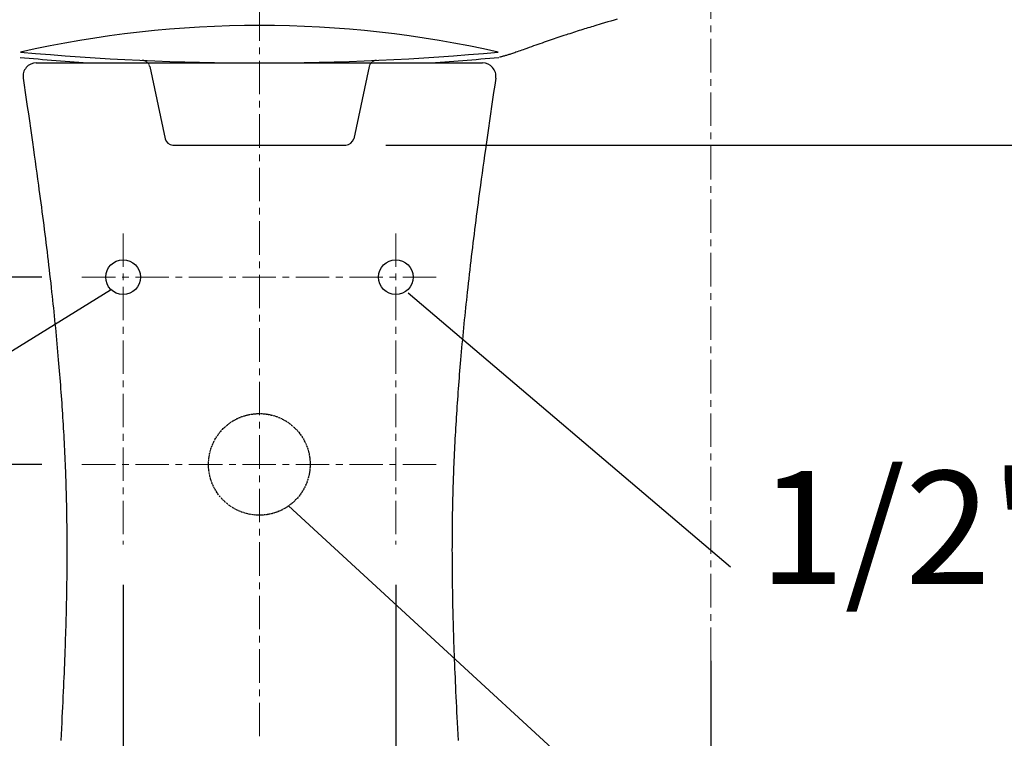
# Model space of a CAD drawing. Units: inches. Extents: x 72 to 15356, y -1680 to 1333.
# Drawn here: x 12592 to 12960, y -528 to -259 of the extents above; entities that cross this region are included whole.
import ezdxf

# ---------------------------------------------------------------- set-up
doc = ezdxf.new("R2010")
doc.units = ezdxf.units.IN
doc.header["$MEASUREMENT"] = 0
doc.linetypes.add('CENTER', pattern=[2, 1.25, -0.25, 0.25, -0.25])
doc.linetypes.add('PHANTOM', pattern=[0.8, 0.45, -0.05, 0.1, -0.05, 0.1, -0.05])
doc.layers.add('Center line', color=4, linetype='CENTER', lineweight=15)
doc.layers.add('Dimensions', color=7, linetype='Continuous')
doc.layers.add('Text', color=7, linetype='Continuous')
doc.styles.get("Standard").update_dxf_attribs({"font": 'helr45w_0.ttf'})
doc.dimstyles.get("Standard").update_dxf_attribs({"dimscale": 15, "dimtxt": 2.5, "dimasz": 0.8, "dimexe": 1, "dimexo": 1, "dimgap": 1, "dimtad": 2, "dimtih": 1, "dimtoh": 1, "dimdec": 0, "dimzin": 0, "dimdsep": 46, "dimtxsty": 'Standard', "dimblk": 'DOT', "dimcen": 2, "dimclrd": 1, "dimclre": 1, "dimclrt": 1, "dimadec": 0, "dimazin": 0, "dimtfac": 1, "dimtdec": 0, "dimtofl": 0, "dimtmove": 0, "dimatfit": 3, "dimfxl": 1, "dimtolj": 1, "dimtzin": 0, "dimarcsym": 0})

# ---------------------------------------------------------------- blocks, each defined once
blk = doc.blocks.new('_Dot')
at = {"color": 0, "linetype": 'ByBlock', "lineweight": -2}
blk.add_line((-0.5, 0), (-1, 0), dxfattribs=at)
at = {"color": 0, "linetype": 'ByBlock', "const_width": 0.5}
blk.add_lwpolyline([(-0.25, 0, 1), (0.25, 0, 1)], format="xyb", close=True, dxfattribs=at)
blk = doc.blocks.new('*D67')
at = {"layer": 'Defpoints', "color": 0, "transparency": 16777216}
for p in [(12910.5, -120.22), (12713.74, -305.83), (13295.21, -305.83)]:
    blk.add_point(p, dxfattribs=at)
at = {"layer": 'Dimensions', "color": 1, "lineweight": -2, "transparency": 16777216}
for p, q in [((12925.5, -120.22), (13310.21, -120.22)), ((13295.21, -132.22), (13295.21, -293.83)), ((12728.74, -305.83), (13310.21, -305.83))]:
    blk.add_line(p, q, dxfattribs=at)
at = {"layer": 'Dimensions', "color": 1, "lineweight": -2, "transparency": 16777216, "xscale": 12, "yscale": 12, "zscale": 12}
for p, rotation in [((13295.21, -120.22), 90), ((13295.21, -305.83), 270)]:
    blk.add_blockref('_Dot', p, dxfattribs=dict(at, rotation=rotation))
at = {"layer": 'Dimensions', "color": 1, "transparency": 16777216, "insert": (13350.28, -213.02), "char_height": 37.5, "attachment_point": 5}
blk.add_mtext('\\A1;194', dxfattribs=at)
blk = doc.blocks.new('*D72')
at = {"layer": 'Defpoints', "color": 0, "transparency": 16777216}
for p in [(12279.25, -120.22), (12478.72, -120.22), (12615.04, -355.22)]:
    blk.add_point(p, dxfattribs=at)
at = {"layer": 'Dimensions', "color": 1, "lineweight": -2, "transparency": 16777216}
for p, q in [((12463.72, -120.22), (12264.25, -120.22)), ((12279.25, -343.22), (12279.25, -132.22)), ((12600.04, -355.22), (12264.25, -355.22))]:
    blk.add_line(p, q, dxfattribs=at)
at = {"layer": 'Dimensions', "color": 1, "lineweight": -2, "transparency": 16777216, "xscale": 12, "yscale": 12, "zscale": 12}
for p, rotation in [((12279.25, -120.22), 90), ((12279.25, -355.22), 270)]:
    blk.add_blockref('_Dot', p, dxfattribs=dict(at, rotation=rotation))
at = {"layer": 'Dimensions', "color": 1, "transparency": 16777216, "insert": (12222.44, -237.72), "char_height": 37.5, "attachment_point": 5}
blk.add_mtext('\\A1;235', dxfattribs=at)
blk = doc.blocks.new('*D75')
at = {"layer": 'Defpoints', "color": 0, "transparency": 16777216}
for p in [(12630.41, -455.22), (12732.41, -455.22), (12732.41, -546.82)]:
    blk.add_point(p, dxfattribs=at)
at = {"layer": 'Dimensions', "color": 1, "lineweight": -2, "transparency": 16777216}
for p, q in [((12630.41, -470.22), (12630.41, -561.82)), ((12732.41, -470.22), (12732.41, -561.82)), ((12642.41, -546.82), (12720.41, -546.82))]:
    blk.add_line(p, q, dxfattribs=at)
at = {"layer": 'Dimensions', "color": 1, "lineweight": -2, "transparency": 16777216, "xscale": 12, "yscale": 12, "zscale": 12, "rotation": 180}
blk.add_blockref('_Dot', (12630.41, -546.82), dxfattribs=at)
at = {"layer": 'Dimensions', "color": 1, "lineweight": -2, "transparency": 16777216, "xscale": 12, "yscale": 12, "zscale": 12}
blk.add_blockref('_Dot', (12732.41, -546.82), dxfattribs=at)
at = {"layer": 'Dimensions', "color": 1, "transparency": 16777216, "insert": (12681.41, -581.06), "char_height": 37.5, "attachment_point": 5}
blk.add_mtext('\\A1;102', dxfattribs=at)
blk = doc.blocks.new('*D76')
at = {"layer": 'Defpoints', "color": 0, "transparency": 16777216}
for p in [(12512.58, -476.17), (12850.24, -483.67), (12850.24, -631.57)]:
    blk.add_point(p, dxfattribs=at)
at = {"layer": 'Dimensions', "color": 1, "lineweight": -2, "transparency": 16777216}
for p, q in [((12512.58, -491.17), (12512.58, -646.57)), ((12850.24, -498.67), (12850.24, -646.57)), ((12524.58, -631.57), (12838.24, -631.57))]:
    blk.add_line(p, q, dxfattribs=at)
at = {"layer": 'Dimensions', "color": 1, "lineweight": -2, "transparency": 16777216, "xscale": 12, "yscale": 12, "zscale": 12, "rotation": 180}
blk.add_blockref('_Dot', (12512.58, -631.57), dxfattribs=at)
at = {"layer": 'Dimensions', "color": 1, "lineweight": -2, "transparency": 16777216, "xscale": 12, "yscale": 12, "zscale": 12}
blk.add_blockref('_Dot', (12850.24, -631.57), dxfattribs=at)
at = {"layer": 'Dimensions', "color": 1, "transparency": 16777216, "insert": (12681.41, -665.82), "char_height": 37.5, "attachment_point": 5}
blk.add_mtext('\\A1;338', dxfattribs=at)
blk = doc.blocks.new('*D80')
at = {"color": 1, "lineweight": -2, "transparency": 16777216}
for p, q in [((12328.88, -120.22), (12137.06, -120.22)), ((12152.06, -413.22), (12152.06, -132.22)), ((12600.04, -425.22), (12137.06, -425.22))]:
    blk.add_line(p, q, dxfattribs=at)
at = {"layer": 'Defpoints', "color": 0, "transparency": 16777216}
for p in [(12152.06, -120.22), (12343.88, -120.22), (12615.04, -425.22)]:
    blk.add_point(p, dxfattribs=at)
at = {"color": 1, "lineweight": -2, "transparency": 16777216, "xscale": 12, "yscale": 12, "zscale": 12}
for p, rotation in [((12152.06, -120.22), 90), ((12152.06, -425.22), 270)]:
    blk.add_blockref('_Dot', p, dxfattribs=dict(at, rotation=rotation))
at = {"color": 1, "transparency": 16777216, "insert": (12095.47, -272.72), "char_height": 37.5, "attachment_point": 5}
blk.add_mtext('\\A1;305', dxfattribs=at)

msp = doc.modelspace()

# ---------------------------------------------------------------- linework, layer by layer
at = {"color": 7, "linetype": 'Continuous'}
for p, q in [((12806.8, -261.27), (12806.17, -261.46)), ((12807.61, -261.02), (12806.8, -261.27)), ((12808.43, -260.77), (12807.61, -261.02)), ((12809.24, -260.53), (12808.43, -260.77)), ((12810.44, -260.17), (12809.24, -260.53)), ((12811.64, -259.81), (12810.44, -260.17)), ((12812.83, -259.46), (12811.64, -259.81)), ((12814.02, -259.11), (12812.83, -259.46)), ((12815.21, -258.76), (12814.02, -259.11)), ((12795.25, -264.92), (12794.51, -265.16)), ((12796.18, -264.61), (12795.25, -264.92)), ((12796.74, -264.43), (12796.18, -264.61)), ((12797.47, -264.2), (12796.74, -264.43)), ((12798.19, -263.96), (12797.47, -264.2)), ((12798.9, -263.73), (12798.19, -263.96)), ((12799.6, -263.51), (12798.9, -263.73)), ((12800.29, -263.29), (12799.6, -263.51)), ((12800.97, -263.07), (12800.29, -263.29)), ((12801.65, -262.86), (12800.97, -263.07)), ((12802.31, -262.65), (12801.65, -262.86)), ((12802.98, -262.44), (12802.31, -262.65)), ((12803.62, -262.24), (12802.98, -262.44)), ((12804.27, -262.04), (12803.62, -262.24)), ((12804.91, -261.84), (12804.27, -262.04)), ((12805.55, -261.65), (12804.91, -261.84)), ((12806.17, -261.46), (12805.55, -261.65)), ((12783.93, -268.79), (12783.1, -269.09)), ((12784.73, -268.51), (12783.93, -268.79)), ((12785.53, -268.23), (12784.73, -268.51)), ((12786.3, -267.96), (12785.53, -268.23)), ((12787.08, -267.69), (12786.3, -267.96)), ((12787.84, -267.42), (12787.08, -267.69)), ((12788.6, -267.16), (12787.84, -267.42)), ((12789.34, -266.9), (12788.6, -267.16)), ((12790.09, -266.65), (12789.34, -266.9)), ((12790.83, -266.4), (12790.09, -266.65)), ((12791.57, -266.15), (12790.83, -266.4)), ((12792.3, -265.9), (12791.57, -266.15)), ((12793.04, -265.65), (12792.3, -265.9)), ((12793.77, -265.41), (12793.04, -265.65)), ((12794.51, -265.16), (12793.77, -265.41)), ((12773.49, -272.4), (12773.19, -272.49)), ((12773.78, -272.31), (12773.49, -272.4)), ((12774.08, -272.22), (12773.78, -272.31)), ((12774.39, -272.12), (12774.08, -272.22)), ((12774.71, -272.02), (12774.39, -272.12)), ((12775.02, -271.92), (12774.71, -272.02)), ((12775.34, -271.82), (12775.02, -271.92)), ((12775.65, -271.71), (12775.34, -271.82)), ((12776.06, -271.58), (12775.65, -271.71)), ((12776.46, -271.44), (12776.06, -271.58)), ((12776.87, -271.3), (12776.46, -271.44)), ((12777.27, -271.16), (12776.87, -271.3)), ((12777.83, -270.97), (12777.27, -271.16)), ((12778.39, -270.77), (12777.83, -270.97)), ((12778.95, -270.57), (12778.39, -270.77)), ((12779.51, -270.38), (12778.95, -270.57)), ((12780.06, -270.18), (12779.51, -270.38)), ((12780.62, -269.98), (12780.06, -270.18)), ((12781.45, -269.68), (12780.62, -269.98)), ((12782.28, -269.38), (12781.45, -269.68)), ((12783.1, -269.09), (12782.28, -269.38)), ((12597.96, -275.15), (12764.86, -275.15)), ((12771.43, -272.96), (12771.2, -273.02)), ((12771.66, -272.91), (12771.43, -272.96)), ((12771.9, -272.85), (12771.66, -272.91)), ((12772.13, -272.79), (12771.9, -272.85)), ((12772.36, -272.72), (12772.13, -272.79)), ((12772.59, -272.66), (12772.36, -272.72)), ((12772.89, -272.57), (12772.59, -272.66)), ((12773.19, -272.49), (12772.89, -272.57)), ((12593.04, -280.84), (12593.43, -283.5)), ((12593.43, -283.5), (12593.82, -286.16)), ((12769.38, -283.5), (12768.99, -286.16)), ((12769.77, -280.84), (12769.38, -283.5)), ((12593.82, -286.16), (12594.21, -288.82)), ((12768.99, -286.16), (12768.6, -288.82)), ((12594.21, -288.82), (12594.6, -291.48)), ((12768.6, -288.82), (12768.21, -291.48)), ((12594.6, -291.48), (12594.99, -294.14)), ((12594.99, -294.14), (12595.37, -296.81)), ((12767.83, -294.14), (12767.44, -296.81)), ((12768.21, -291.48), (12767.83, -294.14)), ((12595.37, -296.81), (12595.76, -299.47)), ((12767.44, -296.81), (12767.06, -299.47)), ((12595.76, -299.47), (12596.14, -302.13)), ((12767.06, -299.47), (12766.68, -302.13)), ((12596.14, -302.13), (12596.52, -304.79)), ((12596.52, -304.79), (12596.9, -307.45)), ((12766.3, -304.79), (12765.92, -307.45)), ((12766.68, -302.13), (12766.3, -304.79)), ((12596.9, -307.45), (12597.21, -309.67)), ((12765.92, -307.45), (12765.6, -309.67)), ((12597.21, -309.67), (12597.52, -311.89)), ((12597.52, -311.89), (12597.83, -314.11)), ((12765.29, -311.89), (12764.98, -314.11)), ((12765.6, -309.67), (12765.29, -311.89)), ((12597.83, -314.11), (12598.14, -316.33)), ((12598.14, -316.33), (12598.45, -318.55)), ((12764.68, -316.33), (12764.37, -318.55)), ((12764.98, -314.11), (12764.68, -316.33)), ((12598.45, -318.55), (12598.75, -320.77)), ((12764.37, -318.55), (12764.07, -320.77)), ((12598.75, -320.77), (12598.97, -322.44)), ((12598.97, -322.44), (12599.2, -324.1)), ((12763.84, -322.44), (12763.62, -324.1)), ((12764.07, -320.77), (12763.84, -322.44)), ((12599.2, -324.1), (12599.42, -325.77)), ((12599.42, -325.77), (12599.64, -327.43)), ((12599.64, -327.43), (12599.86, -329.1)), ((12763.17, -327.43), (12762.95, -329.1)), ((12763.39, -325.77), (12763.17, -327.43)), ((12763.62, -324.1), (12763.39, -325.77)), ((12599.86, -329.1), (12600.08, -330.77)), ((12600.08, -330.77), (12600.3, -332.43)), ((12762.73, -330.77), (12762.52, -332.43)), ((12762.95, -329.1), (12762.73, -330.77)), ((12600.3, -332.43), (12600.52, -334.1)), ((12600.52, -334.1), (12600.73, -335.77)), ((12762.3, -334.1), (12762.09, -335.77)), ((12762.52, -332.43), (12762.3, -334.1)), ((12600.73, -335.77), (12600.94, -337.43)), ((12600.94, -337.43), (12601.15, -339.1)), ((12761.87, -337.43), (12761.66, -339.1)), ((12762.09, -335.77), (12761.87, -337.43)), ((12601.15, -339.1), (12601.36, -340.77)), ((12601.36, -340.77), (12601.57, -342.44)), ((12761.46, -340.77), (12761.25, -342.44)), ((12761.66, -339.1), (12761.46, -340.77)), ((12601.57, -342.44), (12601.77, -344.11)), ((12601.77, -344.11), (12601.97, -345.78)), ((12601.97, -345.78), (12602.17, -347.44)), ((12760.84, -345.78), (12760.64, -347.44)), ((12761.04, -344.11), (12760.84, -345.78)), ((12761.25, -342.44), (12761.04, -344.11)), ((12602.17, -347.44), (12602.37, -349.11)), ((12602.37, -349.11), (12602.57, -350.78)), ((12760.44, -349.11), (12760.25, -350.78)), ((12760.64, -347.44), (12760.44, -349.11)), ((12602.57, -350.78), (12602.76, -352.45)), ((12602.76, -352.45), (12602.96, -354.12)), ((12760.05, -352.45), (12759.86, -354.12)), ((12760.25, -350.78), (12760.05, -352.45)), ((12602.96, -354.12), (12603.15, -355.79)), ((12603.15, -355.79), (12603.34, -357.46)), ((12759.67, -355.79), (12759.48, -357.46)), ((12759.86, -354.12), (12759.67, -355.79)), ((12603.34, -357.46), (12603.52, -359.13)), ((12603.52, -359.13), (12603.71, -360.8)), ((12603.71, -360.8), (12603.87, -362.29)), ((12759.11, -360.8), (12758.95, -362.29)), ((12759.29, -359.13), (12759.11, -360.8)), ((12759.48, -357.46), (12759.29, -359.13)), ((12603.87, -362.29), (12604.03, -363.77)), ((12604.03, -363.77), (12604.19, -365.26)), ((12758.79, -363.77), (12758.63, -365.26)), ((12758.95, -362.29), (12758.79, -363.77)), ((12604.19, -365.26), (12604.34, -366.74)), ((12604.34, -366.74), (12604.5, -368.23)), ((12758.47, -366.74), (12758.32, -368.23)), ((12758.63, -365.26), (12758.47, -366.74)), ((12604.5, -368.23), (12604.65, -369.72)), ((12604.65, -369.72), (12604.8, -371.2)), ((12604.8, -371.2), (12604.95, -372.69)), ((12758.02, -371.2), (12757.87, -372.69)), ((12758.17, -369.72), (12758.02, -371.2)), ((12758.32, -368.23), (12758.17, -369.72)), ((12604.95, -372.69), (12605.1, -374.18)), ((12605.1, -374.18), (12605.24, -375.66)), ((12757.72, -374.18), (12757.58, -375.66)), ((12757.87, -372.69), (12757.72, -374.18)), ((12605.24, -375.66), (12605.38, -377.15)), ((12605.38, -377.15), (12605.52, -378.63)), ((12605.52, -378.63), (12605.66, -380.12)), ((12757.29, -378.63), (12757.15, -380.12)), ((12757.43, -377.15), (12757.29, -378.63)), ((12757.58, -375.66), (12757.43, -377.15)), ((12605.66, -380.12), (12605.8, -381.61)), ((12605.8, -381.61), (12605.93, -383.1)), ((12757.02, -381.61), (12756.88, -383.1)), ((12757.15, -380.12), (12757.02, -381.61)), ((12605.93, -383.1), (12606.06, -384.58)), ((12606.06, -384.58), (12606.19, -386.07)), ((12606.19, -386.07), (12606.32, -387.56)), ((12756.62, -386.07), (12756.49, -387.56)), ((12756.75, -384.58), (12756.62, -386.07)), ((12756.88, -383.1), (12756.75, -384.58)), ((12606.32, -387.56), (12606.43, -388.9)), ((12606.43, -388.9), (12606.54, -390.23)), ((12606.54, -390.23), (12606.65, -391.57)), ((12756.27, -390.23), (12756.16, -391.57)), ((12756.38, -388.9), (12756.27, -390.23)), ((12756.49, -387.56), (12756.38, -388.9)), ((12606.65, -391.57), (12606.76, -392.91)), ((12606.76, -392.91), (12606.87, -394.25)), ((12756.05, -392.91), (12755.95, -394.25)), ((12756.16, -391.57), (12756.05, -392.91)), ((12606.87, -394.25), (12606.97, -395.59)), ((12606.97, -395.59), (12607.07, -396.93)), ((12607.07, -396.93), (12607.17, -398.27)), ((12755.74, -396.93), (12755.64, -398.27)), ((12755.84, -395.59), (12755.74, -396.93)), ((12755.95, -394.25), (12755.84, -395.59)), ((12607.17, -398.27), (12607.27, -399.61)), ((12607.27, -399.61), (12607.37, -400.95)), ((12607.37, -400.95), (12607.46, -402.29)), ((12755.45, -400.95), (12755.36, -402.29)), ((12755.55, -399.61), (12755.45, -400.95)), ((12755.64, -398.27), (12755.55, -399.61)), ((12607.46, -402.29), (12607.55, -403.62)), ((12607.55, -403.62), (12607.64, -404.96)), ((12607.64, -404.96), (12607.73, -406.3)), ((12755.17, -404.96), (12755.09, -406.3)), ((12755.26, -403.62), (12755.17, -404.96)), ((12755.36, -402.29), (12755.26, -403.62)), ((12607.73, -406.3), (12607.81, -407.64)), ((12607.81, -407.64), (12607.9, -408.98)), ((12755, -407.64), (12754.92, -408.98)), ((12755.09, -406.3), (12755, -407.64)), ((12607.9, -408.98), (12607.98, -410.32)), ((12607.98, -410.32), (12608.06, -411.66)), ((12608.06, -411.66), (12608.14, -413)), ((12754.76, -411.66), (12754.68, -413)), ((12754.84, -410.32), (12754.76, -411.66)), ((12754.92, -408.98), (12754.84, -410.32)), ((12608.14, -413), (12608.21, -414.34)), ((12608.21, -414.34), (12608.28, -415.68)), ((12608.28, -415.68), (12608.35, -417.02)), ((12754.53, -415.68), (12754.46, -417.02)), ((12754.6, -414.34), (12754.53, -415.68)), ((12754.68, -413), (12754.6, -414.34)), ((12608.35, -417.02), (12608.42, -418.36)), ((12608.42, -418.36), (12608.49, -419.7)), ((12608.49, -419.7), (12608.55, -421.04)), ((12754.33, -419.7), (12754.26, -421.04)), ((12754.39, -418.36), (12754.33, -419.7)), ((12754.46, -417.02), (12754.39, -418.36)), ((12608.55, -421.04), (12608.61, -422.38)), ((12608.61, -422.38), (12608.67, -423.72)), ((12754.2, -422.38), (12754.14, -423.72)), ((12754.26, -421.04), (12754.2, -422.38)), ((12608.67, -423.72), (12608.73, -425.06)), ((12608.73, -425.06), (12608.79, -426.4)), ((12608.79, -426.4), (12608.84, -427.74)), ((12754.03, -426.4), (12753.98, -427.74)), ((12754.08, -425.06), (12754.03, -426.4)), ((12754.14, -423.72), (12754.08, -425.06)), ((12608.84, -427.74), (12608.88, -428.86)), ((12608.88, -428.86), (12608.92, -429.98)), ((12608.92, -429.98), (12608.96, -431.09)), ((12753.89, -429.98), (12753.86, -431.09)), ((12753.93, -428.86), (12753.89, -429.98)), ((12753.98, -427.74), (12753.93, -428.86)), ((12608.96, -431.09), (12609, -432.21)), ((12609, -432.21), (12609.03, -433.33)), ((12609.03, -433.33), (12609.07, -434.44)), ((12609.07, -434.44), (12609.1, -435.56)), ((12753.75, -434.44), (12753.72, -435.56)), ((12753.78, -433.33), (12753.75, -434.44)), ((12753.82, -432.21), (12753.78, -433.33)), ((12753.86, -431.09), (12753.82, -432.21)), ((12609.1, -435.56), (12609.13, -436.68)), ((12609.13, -436.68), (12609.16, -437.8)), ((12609.16, -437.8), (12609.18, -438.91)), ((12753.66, -437.8), (12753.63, -438.91)), ((12753.69, -436.68), (12753.66, -437.8)), ((12753.72, -435.56), (12753.69, -436.68)), ((12609.18, -438.91), (12609.21, -440.03)), ((12609.21, -440.03), (12609.23, -441.15)), ((12609.23, -441.15), (12609.25, -442.26)), ((12753.58, -441.15), (12753.56, -442.26)), ((12753.61, -440.03), (12753.58, -441.15)), ((12753.63, -438.91), (12753.61, -440.03)), ((12609.25, -442.26), (12609.27, -443.38)), ((12609.27, -443.38), (12609.29, -444.5)), ((12609.29, -444.5), (12609.31, -445.62)), ((12753.52, -444.5), (12753.51, -445.62)), ((12753.54, -443.38), (12753.52, -444.5)), ((12753.56, -442.26), (12753.54, -443.38)), ((12609.31, -445.62), (12609.32, -446.73)), ((12609.32, -446.73), (12609.34, -447.85)), ((12609.34, -447.85), (12609.35, -449.19)), ((12609.35, -449.19), (12609.36, -450.53)), ((12753.46, -449.19), (12753.45, -450.53)), ((12753.48, -447.85), (12753.46, -449.19)), ((12753.49, -446.73), (12753.48, -447.85)), ((12753.51, -445.62), (12753.49, -446.73)), ((12609.36, -450.53), (12609.37, -451.87)), ((12609.37, -451.87), (12609.38, -453.22)), ((12753.44, -451.87), (12753.43, -453.22)), ((12753.45, -450.53), (12753.44, -451.87)), ((12609.38, -453.22), (12609.39, -454.56)), ((12609.39, -454.56), (12609.39, -455.9)), ((12609.39, -455.9), (12609.39, -457.24)), ((12753.43, -455.9), (12753.42, -457.24)), ((12753.43, -453.22), (12753.43, -454.56)), ((12753.43, -454.56), (12753.43, -455.9)), ((12609.39, -459.92), (12609.38, -461.26)), ((12609.39, -457.24), (12609.39, -458.58)), ((12609.39, -458.58), (12609.39, -459.92)), ((12753.42, -457.24), (12753.43, -458.58)), ((12753.43, -458.58), (12753.43, -459.92)), ((12753.43, -459.92), (12753.43, -461.26)), ((12609.37, -463.95), (12609.35, -465.29)), ((12609.38, -461.26), (12609.37, -462.6)), ((12609.37, -462.6), (12609.37, -463.95)), ((12753.43, -461.26), (12753.44, -462.6)), ((12753.44, -462.6), (12753.45, -463.95)), ((12753.45, -463.95), (12753.46, -465.29)), ((12609.34, -466.63), (12609.33, -467.97)), ((12609.35, -465.29), (12609.34, -466.63)), ((12753.46, -465.29), (12753.47, -466.63)), ((12753.47, -466.63), (12753.49, -467.97)), ((12609.29, -470.95), (12609.26, -472.44)), ((12609.31, -469.46), (12609.29, -470.95)), ((12609.33, -467.97), (12609.31, -469.46)), ((12753.49, -467.97), (12753.51, -469.46)), ((12753.51, -469.46), (12753.53, -470.95)), ((12753.53, -470.95), (12753.55, -472.44)), ((12609.24, -473.94), (12609.21, -475.43)), ((12609.26, -472.44), (12609.24, -473.94)), ((12753.55, -472.44), (12753.58, -473.94)), ((12753.58, -473.94), (12753.6, -475.43)), ((12609.15, -478.41), (12609.11, -479.9)), ((12609.18, -476.92), (12609.15, -478.41)), ((12609.21, -475.43), (12609.18, -476.92)), ((12753.6, -475.43), (12753.63, -476.92)), ((12753.63, -476.92), (12753.67, -478.41)), ((12753.67, -478.41), (12753.7, -479.9)), ((12609.08, -481.39), (12609.04, -482.88)), ((12609.11, -479.9), (12609.08, -481.39)), ((12753.7, -479.9), (12753.74, -481.39)), ((12753.74, -481.39), (12753.78, -482.88)), ((12608.96, -485.87), (12608.91, -487.36)), ((12609, -484.37), (12608.96, -485.87)), ((12609.04, -482.88), (12609, -484.37)), ((12753.78, -482.88), (12753.82, -484.37)), ((12753.82, -484.37), (12753.86, -485.87)), ((12753.86, -485.87), (12753.9, -487.36)), ((12608.87, -488.85), (12608.82, -490.34)), ((12608.91, -487.36), (12608.87, -488.85)), ((12753.9, -487.36), (12753.95, -488.85)), ((12753.95, -488.85), (12753.99, -490.34)), ((12608.72, -493.32), (12608.67, -494.82)), ((12608.77, -491.83), (12608.72, -493.32)), ((12608.82, -490.34), (12608.77, -491.83)), ((12753.99, -490.34), (12754.04, -491.83)), ((12754.04, -491.83), (12754.1, -493.32)), ((12754.1, -493.32), (12754.15, -494.82)), ((12608.6, -496.49), (12608.54, -498.17)), ((12608.67, -494.82), (12608.6, -496.49)), ((12754.15, -494.82), (12754.21, -496.49)), ((12754.21, -496.49), (12754.27, -498.17)), ((12608.48, -499.85), (12608.41, -501.53)), ((12608.54, -498.17), (12608.48, -499.85)), ((12754.27, -498.17), (12754.34, -499.85)), ((12754.34, -499.85), (12754.41, -501.53)), ((12608.34, -503.21), (12608.27, -504.89)), ((12608.41, -501.53), (12608.34, -503.21)), ((12754.41, -501.53), (12754.48, -503.21)), ((12754.48, -503.21), (12754.55, -504.89)), ((12608.19, -506.57), (12608.12, -508.25)), ((12608.27, -504.89), (12608.19, -506.57)), ((12754.55, -504.89), (12754.62, -506.57)), ((12754.62, -506.57), (12754.7, -508.25)), ((12608.03, -510.16), (12607.94, -512.08)), ((12608.12, -508.25), (12608.03, -510.16)), ((12754.7, -508.25), (12754.79, -510.16)), ((12754.79, -510.16), (12754.88, -512.08)), ((12607.85, -514), (12607.75, -515.92)), ((12607.94, -512.08), (12607.85, -514)), ((12754.88, -512.08), (12754.97, -514)), ((12754.97, -514), (12755.06, -515.92)), ((12607.66, -517.84), (12607.56, -519.76)), ((12607.75, -515.92), (12607.66, -517.84)), ((12755.06, -515.92), (12755.16, -517.84)), ((12755.16, -517.84), (12755.26, -519.76)), ((12607.46, -521.68), (12607.34, -523.92)), ((12607.56, -519.76), (12607.46, -521.68)), ((12755.26, -519.76), (12755.36, -521.68)), ((12755.36, -521.68), (12755.48, -523.92)), ((12607.22, -526.16), (12607.09, -528.4)), ((12607.34, -523.92), (12607.22, -526.16)), ((12755.48, -523.92), (12755.6, -526.16)), ((12755.6, -526.16), (12755.72, -528.4))]:
    msp.add_line(p, q, dxfattribs=at)
at = {"ltscale": 2}
for p, q in [((12640.39, -276.53), (12646.16, -303.48)), ((12722.43, -276.53), (12716.65, -303.48)), ((12649.07, -305.83), (12713.74, -305.83))]:
    msp.add_line(p, q, dxfattribs=at)
at = {"color": 7, "linetype": 'Continuous'}
for centre in [(12630.41, -355.22), (12732.41, -355.22)]:
    msp.add_circle(centre, 6.5, dxfattribs=at)
at = {"color": 7, "linetype": 'PHANTOM'}
msp.add_circle((12681.37, -425.22), 19, dxfattribs=at)
at = {"color": 7, "linetype": 'Continuous'}
for centre, radius, start, end in [((12681.41, -668.13), 406.97, 77.3196, 102.6804), ((12681.41, 708.34), 983.49, 264.78838, 275.21162), ((12681.41, 708.34), 985.48, 264.78838, 266.36259), ((12597.96, -280.12), 4.97, 90, 188.3431), ((12681.41, 708.34), 985.48, 273.63741, 275.21162), ((12764.86, -280.12), 4.97, 351.6569, 90)]:
    msp.add_arc(centre, radius, start, end, dxfattribs=at)
at = {"color": 7, "linetype": 'PHANTOM'}
for centre, start, end in [((12637.48, -277.15), 12.0948, 87.4475), ((12725.34, -277.15), 92.5525, 167.9052)]:
    msp.add_arc(centre, 2.98, start, end, dxfattribs=at)
at = {"ltscale": 2}
for centre, start, end in [((12649.07, -302.85), 192.0948, 270), ((12713.74, -302.85), 270, 347.9052)]:
    msp.add_arc(centre, 2.98, start, end, dxfattribs=at)
at = {"layer": 'Center line', "ltscale": 10}
for p, q in [((12681.41, -526.84), (12681.41, -94.38)), ((12850.24, -498.67), (12850.24, -208.6)), ((12630.41, -338.85), (12630.41, -455.22)), ((12732.41, -338.85), (12732.41, -455.22)), ((12615.04, -355.22), (12747.7, -355.22)), ((12615.04, -425.22), (12747.7, -425.22))]:
    msp.add_line(p, q, dxfattribs=at)
at = {"layer": 'Dimensions', "color": 1}
for points in [[(12625.67, -360.03), (12498.35, -438.84)], [(12857.57, -463.62), (12737.04, -361.18)], [(12692.28, -440.77), (12853.45, -589.04)]]:
    msp.add_lwpolyline(points, dxfattribs=at)

# ---------------------------------------------------------------- texts
at = {"layer": 'Text', "insert": (12868.25, -483.17), "char_height": 42.266, "attachment_point": 7}
msp.add_mtext('1/2" Cold', dxfattribs=at)

# ---------------------------------------------------------------- dimensions: what is measured, and where the dimension line sits
dim = msp.add_linear_dim(base=(12152.06, -120.22), p1=(12615.04, -425.22), p2=(12343.88, -120.22), angle=90, dimstyle='Standard')
dim.commit()
dim.dimension.update_dxf_attribs({"geometry": '*D80', "text_midpoint": (12095.47, -272.72)})
at = {"layer": 'Dimensions'}
dim = msp.add_linear_dim(base=(12279.25, -120.22), p1=(12615.04, -355.22), p2=(12478.72, -120.22), angle=90, dimstyle='Standard', dxfattribs=at)
dim.commit()
dim.dimension.update_dxf_attribs({"geometry": '*D72', "text_midpoint": (12222.44, -237.72)})
dim = msp.add_linear_dim(base=(13295.21, -305.83), p1=(12910.5, -120.22), p2=(12713.74, -305.83), angle=90, text='194', dimstyle='Standard', dxfattribs=at)
dim.commit()
dim.dimension.update_dxf_attribs({"geometry": '*D67', "text_midpoint": (13295.21, -213.02), "dimtype": 160})
for base, p1, p2, picture, middle in [((12732.41, -546.82), (12630.41, -455.22), (12732.41, -455.22), '*D75', (12681.41, -546.82)), ((12850.24, -631.57), (12512.58, -476.17), (12850.24, -483.67), '*D76', (12681.41, -631.57))]:
    dim = msp.add_linear_dim(base=base, p1=p1, p2=p2, dimstyle='Standard', dxfattribs=at)
    dim.commit()
    dim.dimension.update_dxf_attribs({"geometry": picture, "text_midpoint": middle, "dimtype": 160})

doc.saveas('drawing.dxf')
